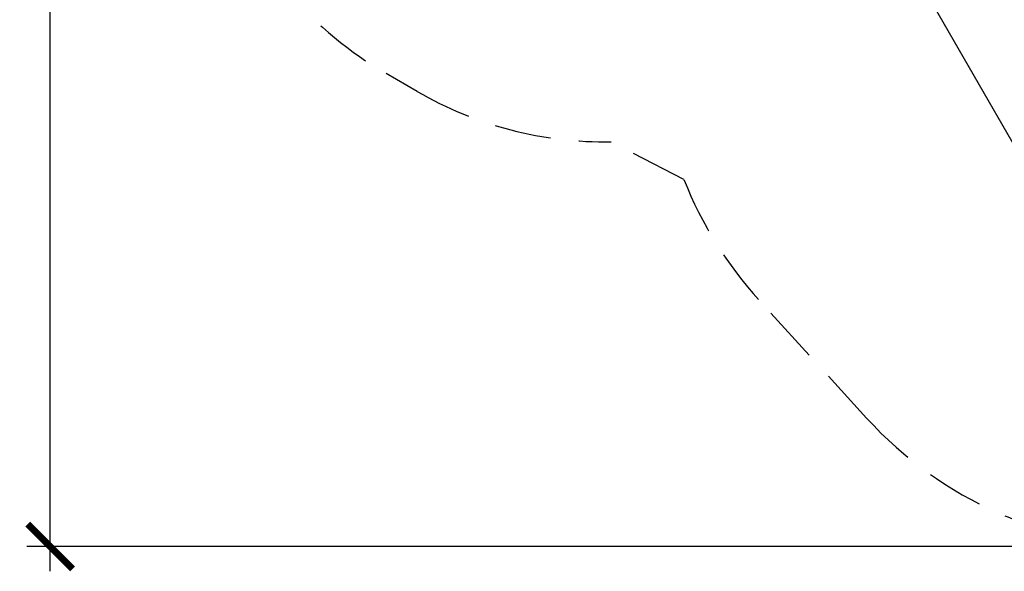
# Model space of a CAD drawing. Units: inches. Extents: x -263 to 323, y -143 to 304.
# Drawn here: x -263 to -43, y -143 to -20 of the extents above; entities that cross this region are included whole.
import ezdxf

# ---------------------------------------------------------------- set-up
doc = ezdxf.new("R2010")
doc.units = ezdxf.units.IN
doc.header["$MEASUREMENT"] = 0
doc.linetypes.add('DASHED', pattern=[19.05, 12.7, -6.35])
for name, color, linetype in [('DIMENSIONS', 8, 'Continuous'), ('ES_FALLZONE_ASTM', 4, 'DASHED'), ('ES_Footings', 1, 'Continuous')]:
    doc.layers.add(name, color=color, linetype=linetype)
doc.styles.get("Standard").update_dxf_attribs({"font": 'arial.ttf'})
doc.dimstyles.new('ISO-25', dxfattribs={"dimtxt": 10, "dimasz": 10, "dimexe": 5.25, "dimexo": 0.625, "dimtad": 0, "dimdec": 0, "dimlunit": 4, "dimtxsty": 'Standard', "dimblk": 'ARCHTICK', "dimcen": 2.5, "dimdle": 5.5, "dimclrd": 256, "dimclre": 256, "dimclrt": 256, "dimadec": 0, "dimazin": 0, "dimtfac": 1, "dimtdec": 0, "dimtmove": 0, "dimatfit": 3, "dimfxl": 1, "dimarcsym": 0})

# ---------------------------------------------------------------- blocks, each defined once
blk = doc.blocks.new('_ArchTick')
at = {"color": 0, "linetype": 'ByBlock', "const_width": 0.15}
blk.add_lwpolyline([(-0.5, -0.5), (0.5, 0.5)], dxfattribs=at)
blk = doc.blocks.new('*D2')
at = {"layer": 'Defpoints', "color": 0, "transparency": 16777216}
for p in [(90.1, 247.05), (-256.36, -137.45), (1.24, -137.45)]:
    blk.add_point(p, dxfattribs=at)
at = {"layer": 'DIMENSIONS', "lineweight": -2, "transparency": 16777216}
for p, q in [((-256.36, 252.55), (-256.36, 63.91)), ((89.47, 247.05), (-261.61, 247.05)), ((-256.36, -142.95), (-256.36, 45.69)), ((0.61, -137.45), (-261.61, -137.45))]:
    blk.add_line(p, q, dxfattribs=at)
at = {"layer": 'DIMENSIONS', "lineweight": -2, "transparency": 16777216, "xscale": 10, "yscale": 10, "zscale": 10}
for p, rotation in [((-256.36, 247.05), 90), ((-256.36, -137.45), 270)]:
    blk.add_blockref('_ArchTick', p, dxfattribs=dict(at, rotation=rotation))
at = {"layer": 'DIMENSIONS', "transparency": 16777216, "insert": (-256.36, 54.8), "char_height": 10, "attachment_point": 5, "rotation": 90}
blk.add_mtext("32'", dxfattribs=at)

msp = doc.modelspace()

# ---------------------------------------------------------------- linework, layer by layer
at = {"layer": 'ES_FALLZONE_ASTM'}
msp.add_lwpolyline([(-8.89, -137.45, -0.210801), (-73.89, -108.77), (-97.89, -82.47, -0.091019), (-114.72, -55.52), (-130.95, -47.08, -0.135885), (-174.34, -35.83), (-181.27, -31.83, -0.16884), (-217.34, 9.9), (-221.25, 19.75, -0.229335), (-215.68, 96.24), (-195.68, 130.88, -0.218604), (-135.77, 173.36), (-124.83, 175.42, -0.179368), (-67.27, 165.62), (-60.34, 161.62, -0.114381), (-32.62, 135.72, 0.255605)], format="xyb", dxfattribs=at)
at = {"layer": 'ES_Footings'}
msp.add_lwpolyline([(66.46, -45.71), (6.19, 58.68), (-75.29, 11.64), (-15.02, -92.75)], close=True, dxfattribs=at)

# ---------------------------------------------------------------- dimensions: what is measured, and where the dimension line sits
at = {"layer": 'DIMENSIONS'}
dim = msp.add_linear_dim(base=(-256.359, -137.4483), p1=(90.0965, 247.0462), p2=(1.2377, -137.4483), angle=90, dimstyle='ISO-25', dxfattribs=at)
dim.commit()
dim.dimension.update_dxf_attribs({"geometry": '*D2', "text_midpoint": (-256.359, 54.7989)})

doc.saveas('drawing.dxf')
